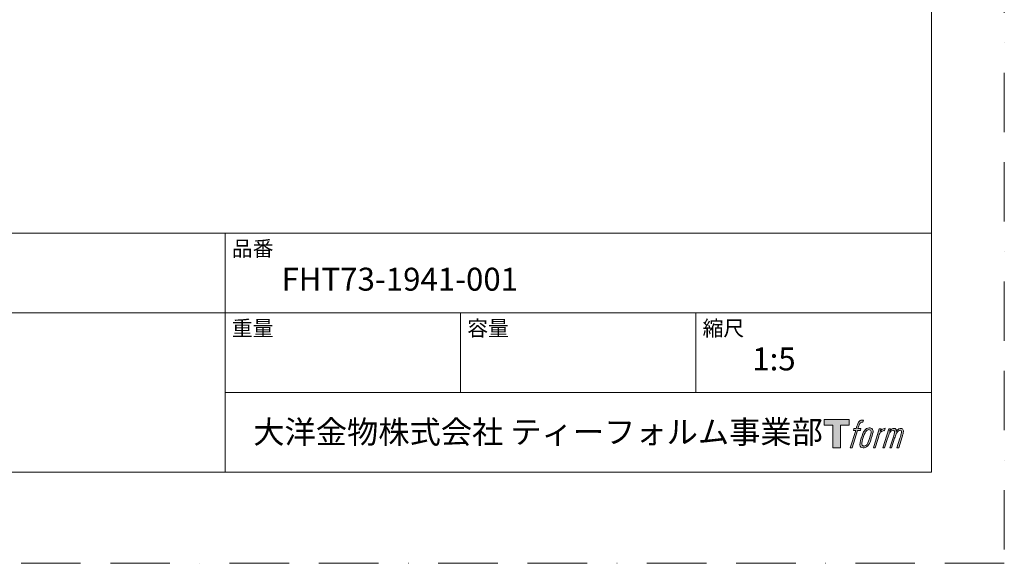
# Model space of a CAD drawing. Units: millimetres. Extents: x 0 to 1050, y 0 to 1485.
# Drawn here: x 525 to 1050, y 0 to 290 of the extents above; entities that cross this region are included whole.
import ezdxf

# ---------------------------------------------------------------- set-up
doc = ezdxf.new("R2010")
doc.units = ezdxf.units.MM
doc.header["$LTSCALE"] = 2.5
doc.linetypes.add('BORDER', pattern=[44.45, 12.7, -6.35, 12.7, -6.35, 0, -6.35])
doc.layers.add('BORDER', color=4, linetype='BORDER', lineweight=20, plot=False)
doc.layers.add('TEMPLATE', color=7, linetype='Continuous', lineweight=20)
doc.styles.add('ＭＳ ゴシック', font='msgothic.ttc', dxfattribs={"bigfont": 'ＭＳ ゴシック'})

msp = doc.modelspace()

# ---------------------------------------------------------------- hatches: boundary and pattern name
at = {"layer": 'TEMPLATE'}
h = msp.add_hatch(color=256, dxfattribs=at)
h.paths.add_polyline_path([(967.3, 76.58), (967.3, 73.63), (962.62, 73.63), (962.62, 61.58), (958.51, 61.58), (958.51, 73.63), (953.91, 73.63), (953.91, 76.58)])
edge = h.paths.add_edge_path()
edge.add_spline(control_points=[(973.57, 76.22), (974.15, 76.39), (974.89, 76.25), (974.89, 76.25), (974.89, 76.25), (974.54, 75.18), (974.54, 75.18), (974.54, 75.18), (973.81, 75.35), (973.24, 74.9), (972.8, 74.55), (972.52, 73.63), (972.41, 73.28), (972.41, 73.28), (971.92, 71.79), (971.92, 71.79), (971.92, 71.79), (973.52, 71.79), (973.52, 71.79), (973.52, 71.79), (973.27, 70.85), (973.27, 70.85), (973.27, 70.85), (971.66, 70.85), (971.66, 70.85), (971.66, 70.85), (968.79, 61.58), (968.79, 61.58), (968.79, 61.58), (967.89, 61.58), (967.89, 61.58), (967.89, 61.58), (970.77, 70.85), (970.77, 70.85), (970.77, 70.85), (969.58, 70.85), (969.58, 70.85), (969.58, 70.85), (969.83, 71.79), (969.83, 71.79), (969.83, 71.79), (971.03, 71.79), (971.03, 71.79), (971.03, 71.79), (971.45, 73.09), (971.45, 73.09), (971.79, 74.18), (972.08, 74.76), (972.33, 75.2), (972.58, 75.65), (973.07, 76.08), (973.57, 76.22)], knot_values=[0, 0, 0, 0, 1, 1, 1, 2, 2, 2, 3, 3, 3, 4, 4, 4, 5, 5, 5, 6, 6, 6, 7, 7, 7, 8, 8, 8, 9, 9, 9, 10, 10, 10, 11, 11, 11, 12, 12, 12, 13, 13, 13, 14, 14, 14, 15, 15, 15, 16, 16, 16, 17, 17, 17, 17], degree=3, periodic=0)
edge = h.paths.add_edge_path()
edge.add_spline(control_points=[(975.76, 71.22), (975.22, 70.52), (974.8, 69.89), (974.13, 67.91), (973.51, 66.1), (973.11, 64.78), (973.05, 63.18), (973.01, 61.98), (973.73, 61.58), (974.8, 61.58), (975.26, 61.58), (976.42, 61.61), (977.25, 62.63), (977.82, 63.35), (978.36, 64.09), (979.07, 66.53), (979.67, 68.57), (980.08, 69.89), (980.05, 70.64), (980.05, 70.64), (980.05, 70.64), (980.05, 70.64), (979.85, 71.89), (978.94, 72.16), (978.43, 72.16), (977.91, 72.16), (976.54, 72.24), (975.76, 71.22)], knot_values=[0, 0, 0, 0, 1, 1, 1, 2, 2, 2, 3, 3, 3, 4, 4, 4, 5, 5, 5, 6, 6, 6, 7, 7, 7, 8, 8, 8, 9, 9, 9, 9], degree=3, periodic=0)
edge = h.paths.add_edge_path()
edge.add_spline(control_points=[(983.33, 71.75), (983.33, 71.75), (984.26, 71.75), (984.26, 71.75), (984.26, 71.75), (983.85, 70.43), (983.85, 70.43), (984.16, 70.8), (984.66, 71.3), (985.08, 71.54), (985.72, 71.92), (986.08, 71.96), (986.48, 71.96), (986.48, 71.96), (986.09, 70.7), (986.09, 70.7), (985.83, 70.81), (985.05, 70.61), (984.6, 70.28), (984.2, 69.99), (983.92, 69.75), (983.58, 69.12), (983.25, 68.5), (983, 67.5), (982.55, 66.06), (982.55, 66.06), (981.15, 61.58), (981.15, 61.58), (981.15, 61.58), (980.25, 61.58), (980.25, 61.58), (980.25, 61.58), (983.33, 71.75), (983.33, 71.75)], knot_values=[0, 0, 0, 0, 1, 1, 1, 2, 2, 2, 3, 3, 3, 4, 4, 4, 5, 5, 5, 6, 6, 6, 7, 7, 7, 8, 8, 8, 9, 9, 9, 10, 10, 10, 11, 11, 11, 11], degree=3, periodic=0)
edge = h.paths.add_edge_path()
edge.add_spline(control_points=[(988.42, 71.76), (988.42, 71.76), (989.23, 71.76), (989.23, 71.76), (989.23, 71.76), (988.82, 70.43), (988.82, 70.43), (989.18, 70.99), (989.49, 71.24), (989.92, 71.56), (990.34, 71.87), (990.84, 71.94), (991.19, 71.94), (991.62, 71.94), (992.04, 71.85), (992.26, 71.38), (992.43, 71.01), (992.43, 70.96), (992.39, 70.23), (992.82, 70.98), (993.15, 71.3), (993.7, 71.61), (994.28, 71.94), (994.61, 71.96), (995.01, 71.9), (995.58, 71.82), (995.95, 71.61), (996.14, 70.98), (996.34, 70.36), (996.23, 70.03), (995.99, 69.03), (995.89, 68.58), (995.73, 68.03), (995.52, 67.38), (995.52, 67.38), (993.7, 61.58), (993.7, 61.58), (993.7, 61.58), (992.75, 61.58), (992.75, 61.58), (992.75, 61.58), (994.35, 66.65), (994.35, 66.65), (994.68, 67.71), (994.91, 68.49), (995.02, 68.98), (995.17, 69.58), (995.23, 69.78), (995.16, 70.22), (995.09, 70.63), (994.89, 70.9), (994.53, 70.9), (994.15, 70.9), (993.85, 70.86), (993.42, 70.43), (992.99, 69.99), (992.63, 69.48), (992.36, 68.9), (992.08, 68.31), (991.8, 67.56), (991.51, 66.65), (991.51, 66.65), (989.92, 61.58), (989.92, 61.58), (989.92, 61.58), (989.02, 61.58), (989.02, 61.58), (989.02, 61.58), (990.85, 67.38), (990.85, 67.38), (991.04, 68), (991.19, 68.5), (991.28, 68.89), (991.44, 69.57), (991.49, 70.03), (991.37, 70.43), (991.25, 70.84), (991.03, 70.94), (990.68, 70.94), (990.38, 70.94), (990.09, 70.82), (989.76, 70.56), (989.35, 70.24), (989.18, 69.98), (988.98, 69.67), (988.7, 69.26), (988.57, 68.98), (988.34, 68.37), (988.11, 67.76), (987.89, 67.05), (987.73, 66.56), (987.73, 66.56), (986.17, 61.58), (986.17, 61.58), (986.17, 61.58), (985.23, 61.58), (985.23, 61.58), (985.23, 61.58), (988.42, 71.76), (988.42, 71.76)], knot_values=[0, 0, 0, 0, 1, 1, 1, 2, 2, 2, 3, 3, 3, 4, 4, 4, 5, 5, 5, 6, 6, 6, 7, 7, 7, 8, 8, 8, 9, 9, 9, 10, 10, 10, 11, 11, 11, 12, 12, 12, 13, 13, 13, 14, 14, 14, 15, 15, 15, 16, 16, 16, 17, 17, 17, 18, 18, 18, 19, 19, 19, 20, 20, 20, 21, 21, 21, 22, 22, 22, 23, 23, 23, 24, 24, 24, 25, 25, 25, 26, 26, 26, 27, 27, 27, 28, 28, 28, 29, 29, 29, 30, 30, 30, 31, 31, 31, 32, 32, 32, 33, 33, 33, 33], degree=3, periodic=0)
edge = h.paths.add_edge_path(flags=16)
edge.add_spline(control_points=[(974.02, 63.48), (974.02, 64.18), (974.24, 65.44), (974.81, 67.13), (975.59, 69.41), (976.06, 70.24), (976.47, 70.65), (977.07, 71.24), (977.88, 71.27), (978.11, 71.24), (978.45, 71.2), (978.93, 70.98), (978.96, 70.23), (978.98, 69.6), (978.8, 68.4), (978.15, 66.53), (977.41, 64.36), (976.97, 63.5), (976.61, 63.13), (975.94, 62.43), (975.22, 62.5), (975.11, 62.5), (974.97, 62.5), (974.02, 62.65), (974.02, 63.48)], knot_values=[0, 0, 0, 0, 1, 1, 1, 2, 2, 2, 3, 3, 3, 4, 4, 4, 5, 5, 5, 6, 6, 6, 7, 7, 7, 8, 8, 8, 8], degree=3, periodic=0)

# ---------------------------------------------------------------- linework, layer by layer
at = {"layer": 'BORDER'}
msp.add_lwpolyline([(0, 0), (0, 1485), (1050, 1485), (1050, 0)], close=True, dxfattribs=at)
at = {"layer": 'TEMPLATE'}
for p, q in [((1011.1, 176.07), (36.1, 176.07)), ((634.6, 48.57), (634.6, 176.07)), ((1011.1, 133.57), (36.1, 133.57)), ((760.1, 91.07), (760.1, 133.57)), ((885.6, 91.07), (885.6, 133.57)), ((1011.1, 91.07), (634.6, 91.07))]:
    msp.add_line(p, q, dxfattribs=at)
at = {"layer": 'TEMPLATE', "flags": 128}
msp.add_lwpolyline([(1011.1, 1448.57), (36.1, 1448.57), (36.1, 48.57), (1011.1, 48.57), (1011.1, 1448.57)], dxfattribs=at)
at = {"layer": 'TEMPLATE'}
msp.add_lwpolyline([(967.3, 76.58), (967.3, 73.63), (962.62, 73.63), (962.62, 61.58), (958.51, 61.58), (958.51, 73.63), (953.91, 73.63), (953.91, 76.58), (967.3, 76.58)], dxfattribs=at)
for points, knots in [([(973.57, 76.22), (974.15, 76.39), (974.89, 76.25), (974.89, 76.25), (974.89, 76.25), (974.54, 75.18), (974.54, 75.18), (974.54, 75.18), (973.81, 75.35), (973.24, 74.9), (972.8, 74.55), (972.52, 73.63), (972.41, 73.28), (972.41, 73.28), (971.92, 71.79), (971.92, 71.79), (971.92, 71.79), (973.52, 71.79), (973.52, 71.79), (973.52, 71.79), (973.27, 70.85), (973.27, 70.85), (973.27, 70.85), (971.66, 70.85), (971.66, 70.85), (971.66, 70.85), (968.79, 61.58), (968.79, 61.58), (968.79, 61.58), (967.89, 61.58), (967.89, 61.58), (967.89, 61.58), (970.77, 70.85), (970.77, 70.85), (970.77, 70.85), (969.58, 70.85), (969.58, 70.85), (969.58, 70.85), (969.83, 71.79), (969.83, 71.79), (969.83, 71.79), (971.03, 71.79), (971.03, 71.79), (971.03, 71.79), (971.45, 73.09), (971.45, 73.09), (971.79, 74.18), (972.08, 74.76), (972.33, 75.2), (972.58, 75.65), (973.07, 76.08), (973.57, 76.22)], [0, 0, 0, 0, 1, 1, 1, 2, 2, 2, 3, 3, 3, 4, 4, 4, 5, 5, 5, 6, 6, 6, 7, 7, 7, 8, 8, 8, 9, 9, 9, 10, 10, 10, 11, 11, 11, 12, 12, 12, 13, 13, 13, 14, 14, 14, 15, 15, 15, 16, 16, 16, 17, 17, 17, 17]), ([(975.76, 71.22), (975.22, 70.52), (974.8, 69.89), (974.13, 67.91), (973.51, 66.1), (973.11, 64.78), (973.05, 63.18), (973.01, 61.98), (973.73, 61.58), (974.8, 61.58), (975.26, 61.58), (976.42, 61.61), (977.25, 62.63), (977.82, 63.35), (978.36, 64.09), (979.07, 66.53), (979.67, 68.57), (980.08, 69.89), (980.05, 70.64), (980.05, 70.64), (980.05, 70.64), (980.05, 70.64), (979.85, 71.89), (978.94, 72.16), (978.43, 72.16), (977.91, 72.16), (976.54, 72.24), (975.76, 71.22)], [0, 0, 0, 0, 1, 1, 1, 2, 2, 2, 3, 3, 3, 4, 4, 4, 5, 5, 5, 6, 6, 6, 7, 7, 7, 8, 8, 8, 9, 9, 9, 9]), ([(974.02, 63.48), (974.02, 64.18), (974.24, 65.44), (974.81, 67.13), (975.59, 69.41), (976.06, 70.24), (976.47, 70.65), (977.07, 71.24), (977.88, 71.27), (978.11, 71.24), (978.45, 71.2), (978.93, 70.98), (978.96, 70.23), (978.98, 69.6), (978.8, 68.4), (978.15, 66.53), (977.41, 64.36), (976.97, 63.5), (976.61, 63.13), (975.94, 62.43), (975.22, 62.5), (975.11, 62.5), (974.97, 62.5), (974.02, 62.65), (974.02, 63.48)], [0, 0, 0, 0, 1, 1, 1, 2, 2, 2, 3, 3, 3, 4, 4, 4, 5, 5, 5, 6, 6, 6, 7, 7, 7, 8, 8, 8, 8]), ([(983.33, 71.75), (983.33, 71.75), (984.26, 71.75), (984.26, 71.75), (984.26, 71.75), (983.85, 70.43), (983.85, 70.43), (984.16, 70.8), (984.66, 71.3), (985.08, 71.54), (985.72, 71.92), (986.08, 71.96), (986.48, 71.96), (986.48, 71.96), (986.09, 70.7), (986.09, 70.7), (985.83, 70.81), (985.05, 70.61), (984.6, 70.28), (984.2, 69.99), (983.92, 69.75), (983.58, 69.12), (983.25, 68.5), (983, 67.5), (982.55, 66.06), (982.55, 66.06), (981.15, 61.58), (981.15, 61.58), (981.15, 61.58), (980.25, 61.58), (980.25, 61.58), (980.25, 61.58), (983.33, 71.75), (983.33, 71.75)], [0, 0, 0, 0, 1, 1, 1, 2, 2, 2, 3, 3, 3, 4, 4, 4, 5, 5, 5, 6, 6, 6, 7, 7, 7, 8, 8, 8, 9, 9, 9, 10, 10, 10, 11, 11, 11, 11]), ([(988.42, 71.76), (988.42, 71.76), (989.23, 71.76), (989.23, 71.76), (989.23, 71.76), (988.82, 70.43), (988.82, 70.43), (989.18, 70.99), (989.49, 71.24), (989.92, 71.56), (990.34, 71.87), (990.84, 71.94), (991.19, 71.94), (991.62, 71.94), (992.04, 71.85), (992.26, 71.38), (992.43, 71.01), (992.43, 70.96), (992.39, 70.23), (992.82, 70.98), (993.15, 71.3), (993.7, 71.61), (994.28, 71.94), (994.61, 71.96), (995.01, 71.9), (995.58, 71.82), (995.95, 71.61), (996.14, 70.98), (996.34, 70.36), (996.23, 70.03), (995.99, 69.03), (995.89, 68.58), (995.73, 68.03), (995.52, 67.38), (995.52, 67.38), (993.7, 61.58), (993.7, 61.58), (993.7, 61.58), (992.75, 61.58), (992.75, 61.58), (992.75, 61.58), (994.35, 66.65), (994.35, 66.65), (994.68, 67.71), (994.91, 68.49), (995.02, 68.98), (995.17, 69.58), (995.23, 69.78), (995.16, 70.22), (995.09, 70.63), (994.89, 70.9), (994.53, 70.9), (994.15, 70.9), (993.85, 70.86), (993.42, 70.43), (992.99, 69.99), (992.63, 69.48), (992.36, 68.9), (992.08, 68.31), (991.8, 67.56), (991.51, 66.65), (991.51, 66.65), (989.92, 61.58), (989.92, 61.58), (989.92, 61.58), (989.02, 61.58), (989.02, 61.58), (989.02, 61.58), (990.85, 67.38), (990.85, 67.38), (991.04, 68), (991.19, 68.5), (991.28, 68.89), (991.44, 69.57), (991.49, 70.03), (991.37, 70.43), (991.25, 70.84), (991.03, 70.94), (990.68, 70.94), (990.38, 70.94), (990.09, 70.82), (989.76, 70.56), (989.35, 70.24), (989.18, 69.98), (988.98, 69.67), (988.7, 69.26), (988.57, 68.98), (988.34, 68.37), (988.11, 67.76), (987.89, 67.05), (987.73, 66.56), (987.73, 66.56), (986.17, 61.58), (986.17, 61.58), (986.17, 61.58), (985.23, 61.58), (985.23, 61.58), (985.23, 61.58), (988.42, 71.76), (988.42, 71.76)], [0, 0, 0, 0, 1, 1, 1, 2, 2, 2, 3, 3, 3, 4, 4, 4, 5, 5, 5, 6, 6, 6, 7, 7, 7, 8, 8, 8, 9, 9, 9, 10, 10, 10, 11, 11, 11, 12, 12, 12, 13, 13, 13, 14, 14, 14, 15, 15, 15, 16, 16, 16, 17, 17, 17, 18, 18, 18, 19, 19, 19, 20, 20, 20, 21, 21, 21, 22, 22, 22, 23, 23, 23, 24, 24, 24, 25, 25, 25, 26, 26, 26, 27, 27, 27, 28, 28, 28, 29, 29, 29, 30, 30, 30, 31, 31, 31, 32, 32, 32, 33, 33, 33, 33])]:
    msp.add_open_spline(points, degree=3, knots=knots, dxfattribs=at)

# ---------------------------------------------------------------- texts
at = {"layer": 'TEMPLATE', "attachment_point": 1, "line_spacing_factor": 0.782827, "style": 'ＭＳ ゴシック'}
for s, insert, char_height in [('品番', (638.1, 171.87), 8.144), ('{FHT73-1941-001}', (664.6, 157.57), 12.2163), ('重量', (638.1, 129.37), 8.144), ('容量', (763.6, 129.37), 8.144), ('縮尺', (889.1, 129.37), 8.144), ('{1:5}', (915.6, 115.07), 12.216), ('大洋金物株式会社 ティーフォルム事業部', (649.54, 76.12), 12.2163)]:
    msp.add_mtext(s, dxfattribs=dict(at, insert=insert, char_height=char_height))

doc.saveas('drawing.dxf')
